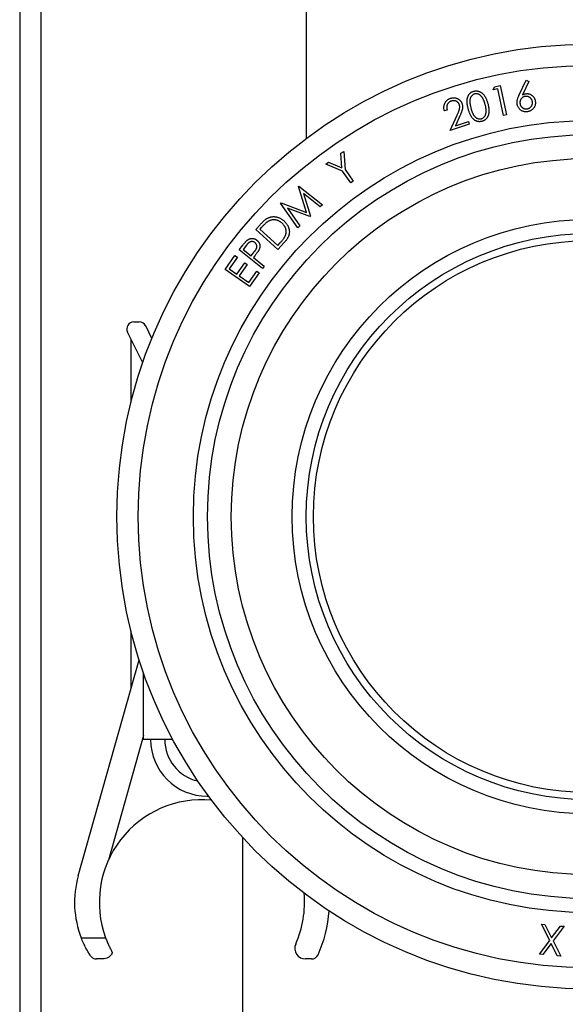
# Model space of a CAD drawing. Units: millimetres. Extents: x -252 to 252, y -278 to 995.
# Drawn here: x -80 to -3, y 41 to 180 of the extents above; entities that cross this region are included whole.
import ezdxf

# ---------------------------------------------------------------- set-up
doc = ezdxf.new("R2010")
doc.units = ezdxf.units.MM

msp = doc.modelspace()

# ---------------------------------------------------------------- linework, layer by layer
at = {"color": 7, "linetype": 'Continuous', "lineweight": 25}
for p, q in [((-40, 163.44), (-40, 194.5)), ((-77.5, 192.39), (-77.5, -35)), ((-9.93, 169.58), (-8.95, 171.66)), ((-8.57, 171.49), (-9.44, 169.61)), ((-8.95, 171.66), (-8.57, 171.49)), ((-13.59, 170.28), (-13.43, 170.74)), ((-12.94, 170.42), (-13.59, 170.28)), ((-13.43, 170.74), (-12.61, 170.91)), ((-12.15, 166.69), (-12.94, 170.42)), ((-12.61, 170.91), (-11.74, 166.78)), ((-20.11, 167.44), (-20.49, 167.32)), ((-19.68, 164.56), (-18.71, 166.7)), ((-18.31, 166.63), (-18.94, 165.23)), ((-18.94, 165.23), (-17.11, 165.84)), ((-17.11, 165.84), (-16.98, 165.46)), ((-11.74, 166.78), (-12.15, 166.69)), ((-16.98, 165.46), (-19.68, 164.56)), ((-35.11, 161.33), (-34.71, 161.61)), ((-34.71, 161.61), (-34.53, 159.05)), ((-37.25, 159.81), (-36.85, 160.1)), ((-36.85, 160.1), (-34.97, 159.3)), ((-34.97, 159.3), (-35.11, 161.33)), ((-34.87, 158.81), (-37.25, 159.81)), ((-33.71, 157.17), (-34.87, 158.81)), ((-34.53, 159.05), (-33.37, 157.41)), ((-33.37, 157.41), (-33.71, 157.17)), ((-41.09, 156.65), (-41.04, 156.7)), ((-39.98, 152.97), (-41.09, 156.65)), ((-41.04, 156.7), (-37.73, 154.03)), ((-38.04, 153.75), (-40.38, 155.67)), ((-40.38, 155.67), (-39.43, 152.46)), ((-43.63, 154.29), (-43.58, 154.34)), ((-41.2, 150.81), (-43.63, 154.29)), ((-43.58, 154.34), (-39.98, 152.97)), ((-39.5, 152.39), (-42.67, 153.58)), ((-42.67, 153.58), (-40.91, 151.08)), ((-37.73, 154.03), (-38.04, 153.75)), ((-39.43, 152.46), (-39.5, 152.39)), ((-47.13, 150.59), (-46.54, 151.24)), ((-44.01, 147.76), (-47.13, 150.59)), ((-46.36, 150.84), (-46.56, 150.62)), ((-46.56, 150.62), (-44.04, 148.32)), ((-40.91, 151.08), (-41.2, 150.81)), ((-49.51, 147.68), (-48.99, 148.34)), ((-46.2, 145.05), (-49.51, 147.68)), ((-48.46, 148.34), (-48.93, 147.76)), ((-48.93, 147.76), (-47.8, 146.86)), ((-44.04, 148.32), (-43.71, 148.68)), ((-43.11, 148.75), (-44.01, 147.76)), ((-51.46, 144.91), (-50.08, 146.88)), ((-49.74, 146.64), (-50.88, 145.02)), ((-50.08, 146.88), (-49.74, 146.64)), ((-47.8, 146.86), (-47.35, 147.42)), ((-47.29, 146.84), (-47.48, 146.61)), ((-47.48, 146.61), (-45.94, 145.38)), ((-48.03, 142.5), (-51.46, 144.91)), ((-50.88, 145.02), (-49.81, 144.26)), ((-49.81, 144.26), (-48.68, 145.87)), ((-48.34, 145.64), (-49.48, 144.03)), ((-48.68, 145.87), (-48.34, 145.64)), ((-48.13, 143.08), (-47, 144.69)), ((-47, 144.69), (-46.66, 144.45)), ((-45.94, 145.38), (-46.2, 145.05)), ((-49.48, 144.03), (-48.13, 143.08)), ((-46.66, 144.45), (-48.03, 142.5)), ((-64.38, 137.5), (-63.6, 137.5)), ((-61.82, 135.18), (-62.7, 136.95)), ((-63.12, 131.74), (-65.28, 136.05)), ((-64.78, 135.05), (-64.78, 126.14)), ((-64.78, 93.86), (-64.78, 85.66)), ((-72.23, 59.23), (-63.62, 89.77)), ((-63, 78.5), (-63, 87.92)), ((-63, 79.07), (-67.97, 61.46)), ((-58.86, 78.5), (-63, 78.5)), ((-54, 70.5), (-53.81, 70.5)), ((-49, 64.67), (-49, 20.64)), ((-6.77, 52.4), (-6.28, 52.36)), ((-5.62, 50.11), (-6.77, 52.4)), ((-6.28, 52.36), (-5.34, 50.49)), ((-5.34, 50.49), (-4.08, 52.16)), ((-3.59, 52.12), (-5.13, 50.07)), ((-4.08, 52.16), (-3.59, 52.12)), ((-71.81, 50.5), (-68.36, 50.5)), ((-7.06, 48.18), (-5.62, 50.11)), ((-5.41, 49.69), (-6.57, 48.14)), ((-4.55, 47.96), (-5.41, 49.69)), ((-5.13, 50.07), (-4.06, 47.91)), ((-68.79, 47.5), (-69.66, 47.5)), ((-39.26, 47.5), (-40.13, 47.5)), ((-6.57, 48.14), (-7.06, 48.18)), ((-4.06, 47.91), (-4.55, 47.96))]:
    msp.add_line(p, q, dxfattribs=at)
at = {"color": 8, "linetype": 'Continuous', "lineweight": 25}
msp.add_line((-80.5, 190.6), (-80.5, -35), dxfattribs=at)
at = {"color": 7, "linetype": 'Continuous', "lineweight": 25}
for centre, radius in [((-0.01, 110), 66.75), ((-0.01, 110), 63.75), ((0, 110), 55.96), ((0, 110), 53.96), ((0, 110), 50.6), ((0, 110), 42), ((-0.01, 110), 40), ((0, 110), 39)]:
    msp.add_circle(centre, radius, dxfattribs=at)
for centre, radius, start, end in [((-64.38, 136.5), 1, 90, 206.5651), ((-63.6, 136.5), 1, 26.5651, 90), ((-54, 78.5), 8, 180, 270), ((-54, 78.5), 6, 180, 257.2132), ((-54.75, 55.5), 14.5, 84.6445, 200.1713), ((-59, 55.5), 13.75, 164.2424, 201.3237), ((-54.75, 55.5), 14.5, 336.0305, 5.1002), ((-54.75, 55.5), 18, 335.6843, 356.176), ((-40.13, 49), 1.5, 156.0305, 270), ((-39.26, 48.5), 1, 270, 335.6843)]:
    msp.add_arc(centre, radius, start, end, dxfattribs=at)
for points, knots in [([(-17.13, 167.6), (-17.14, 167.67), (-17.18, 167.8), (-17.22, 167.98), (-17.25, 168.16), (-17.28, 168.32), (-17.29, 168.48), (-17.3, 168.63), (-17.3, 168.76), (-17.29, 168.89), (-17.28, 169.01), (-17.25, 169.12), (-17.22, 169.23), (-17.19, 169.33), (-17.15, 169.43), (-17.1, 169.52), (-17.05, 169.61), (-16.99, 169.69), (-16.92, 169.76), (-16.85, 169.83), (-16.78, 169.89), (-16.7, 169.95), (-16.62, 170), (-16.53, 170.04), (-16.44, 170.08), (-16.37, 170.1), (-16.34, 170.1)], [0, 0, 0, 0, 0.068601, 0.133236, 0.193845, 0.25057, 0.303795, 0.353656, 0.399695, 0.442684, 0.483336, 0.522386, 0.560215, 0.597069, 0.632772, 0.667776, 0.702028, 0.736153, 0.769799, 0.802762, 0.835439, 0.867851, 0.900371, 0.933056, 0.966237, 1, 1, 1, 1]), ([(-16.22, 169.72), (-16.27, 169.71), (-16.36, 169.68), (-16.48, 169.61), (-16.59, 169.52), (-16.67, 169.42), (-16.73, 169.34), (-16.77, 169.27), (-16.8, 169.2), (-16.83, 169.12), (-16.86, 169.04), (-16.87, 168.96), (-16.89, 168.87), (-16.9, 168.77), (-16.9, 168.67), (-16.9, 168.56), (-16.89, 168.44), (-16.87, 168.31), (-16.85, 168.17), (-16.82, 168.02), (-16.78, 167.86), (-16.75, 167.76), (-16.74, 167.7)], [0, 0, 0, 0, 0.059218, 0.118321, 0.178726, 0.242838, 0.276217, 0.309758, 0.344059, 0.379158, 0.415608, 0.452903, 0.491982, 0.532524, 0.575815, 0.623088, 0.674854, 0.730938, 0.791348, 0.856215, 0.925685, 1, 1, 1, 1]), ([(-16.34, 170.1), (-16.31, 170.11), (-16.25, 170.13), (-16.15, 170.14), (-16.05, 170.15), (-15.95, 170.15), (-15.85, 170.14), (-15.76, 170.13), (-15.66, 170.1), (-15.57, 170.07), (-15.47, 170.03), (-15.38, 169.99), (-15.29, 169.93), (-15.2, 169.86), (-15.12, 169.79), (-15.03, 169.71), (-14.95, 169.62), (-14.87, 169.53), (-14.8, 169.42), (-14.72, 169.3), (-14.66, 169.17), (-14.59, 169.03), (-14.53, 168.88), (-14.47, 168.71), (-14.41, 168.54), (-14.38, 168.42), (-14.36, 168.36)], [0, 0, 0, 0, 0.034025, 0.06756, 0.100514, 0.133083, 0.165752, 0.198769, 0.231959, 0.265928, 0.300253, 0.335262, 0.370934, 0.407502, 0.444996, 0.483988, 0.52444, 0.56647, 0.61054, 0.657235, 0.706692, 0.759089, 0.814533, 0.873014, 0.934899, 1, 1, 1, 1]), ([(-14.74, 168.24), (-14.75, 168.29), (-14.78, 168.39), (-14.82, 168.53), (-14.87, 168.67), (-14.92, 168.79), (-14.97, 168.91), (-15.03, 169.02), (-15.08, 169.12), (-15.14, 169.21), (-15.2, 169.29), (-15.26, 169.37), (-15.33, 169.44), (-15.39, 169.5), (-15.46, 169.56), (-15.53, 169.61), (-15.6, 169.65), (-15.69, 169.69), (-15.81, 169.73), (-15.95, 169.75), (-16.09, 169.75), (-16.18, 169.73), (-16.22, 169.72)], [0, 0, 0, 0, 0.066608, 0.129951, 0.190543, 0.248121, 0.302635, 0.354655, 0.404297, 0.451386, 0.496178, 0.538585, 0.579226, 0.617795, 0.654702, 0.690498, 0.724854, 0.758519, 0.822665, 0.883082, 0.941607, 1, 1, 1, 1]), ([(-9.44, 169.61), (-9.4, 169.62), (-9.33, 169.66), (-9.23, 169.7), (-9.13, 169.73), (-9.06, 169.74), (-9.03, 169.75)], [0, 0, 0, 0, 0.269285, 0.524055, 0.767648, 1, 1, 1, 1]), ([(-9.03, 169.75), (-8.98, 169.75), (-8.9, 169.76), (-8.78, 169.77), (-8.67, 169.76), (-8.55, 169.73), (-8.44, 169.7), (-8.33, 169.65), (-8.23, 169.59), (-8.13, 169.52), (-8.03, 169.44), (-7.95, 169.35), (-7.87, 169.26), (-7.81, 169.16), (-7.75, 169.05), (-7.71, 168.94), (-7.67, 168.82), (-7.65, 168.73), (-7.65, 168.69)], [0, 0, 0, 0, 0.063355, 0.125063, 0.185719, 0.245536, 0.305186, 0.365749, 0.427847, 0.491696, 0.555681, 0.618502, 0.680421, 0.742446, 0.804488, 0.867953, 0.932631, 1, 1, 1, 1]), ([(-20.49, 167.32), (-20.51, 167.37), (-20.53, 167.46), (-20.56, 167.61), (-20.57, 167.75), (-20.57, 167.89), (-20.55, 168.03), (-20.52, 168.16), (-20.48, 168.29), (-20.42, 168.42), (-20.36, 168.54), (-20.28, 168.65), (-20.19, 168.75), (-20.1, 168.84), (-19.99, 168.93), (-19.87, 169), (-19.75, 169.06), (-19.66, 169.09), (-19.62, 169.11)], [0, 0, 0, 0, 0.068709, 0.134705, 0.198743, 0.261063, 0.323041, 0.384454, 0.446354, 0.509005, 0.571648, 0.632096, 0.692306, 0.751801, 0.812055, 0.872641, 0.935387, 1, 1, 1, 1]), ([(-19.51, 168.72), (-19.54, 168.71), (-19.6, 168.69), (-19.69, 168.65), (-19.77, 168.6), (-19.84, 168.54), (-19.91, 168.48), (-19.96, 168.41), (-20.02, 168.34), (-20.06, 168.26), (-20.1, 168.17), (-20.13, 168.08), (-20.15, 167.98), (-20.16, 167.88), (-20.16, 167.78), (-20.15, 167.67), (-20.14, 167.56), (-20.12, 167.48), (-20.11, 167.44)], [0, 0, 0, 0, 0.062454, 0.123144, 0.181655, 0.239505, 0.296497, 0.353612, 0.411809, 0.471094, 0.53115, 0.592363, 0.654288, 0.717931, 0.783897, 0.852729, 0.924293, 1, 1, 1, 1]), ([(-19.62, 169.11), (-19.57, 169.12), (-19.48, 169.15), (-19.35, 169.17), (-19.22, 169.19), (-19.09, 169.18), (-18.97, 169.17), (-18.84, 169.14), (-18.72, 169.1), (-18.61, 169.05), (-18.5, 168.98), (-18.4, 168.91), (-18.31, 168.83), (-18.23, 168.75), (-18.15, 168.65), (-18.09, 168.55), (-18.04, 168.44), (-18.01, 168.36), (-17.99, 168.32)], [0, 0, 0, 0, 0.070167, 0.137535, 0.202329, 0.265551, 0.327873, 0.389634, 0.452012, 0.515183, 0.578287, 0.639678, 0.699707, 0.758743, 0.817924, 0.877566, 0.937695, 1, 1, 1, 1]), ([(-18.38, 168.19), (-18.39, 168.22), (-18.41, 168.27), (-18.45, 168.35), (-18.49, 168.42), (-18.54, 168.48), (-18.6, 168.54), (-18.67, 168.59), (-18.74, 168.64), (-18.82, 168.68), (-18.9, 168.72), (-18.99, 168.75), (-19.07, 168.76), (-19.16, 168.77), (-19.24, 168.77), (-19.33, 168.76), (-19.42, 168.75), (-19.48, 168.73), (-19.51, 168.72)], [0, 0, 0, 0, 0.062573, 0.123228, 0.18261, 0.24188, 0.301659, 0.362167, 0.424411, 0.488629, 0.553475, 0.616569, 0.67931, 0.741643, 0.803682, 0.867225, 0.932831, 1, 1, 1, 1]), ([(-14.36, 168.36), (-14.34, 168.29), (-14.31, 168.17), (-14.27, 167.99), (-14.24, 167.82), (-14.22, 167.66), (-14.2, 167.51), (-14.2, 167.36), (-14.2, 167.22), (-14.21, 167.09), (-14.23, 166.97), (-14.25, 166.85), (-14.28, 166.74), (-14.32, 166.64), (-14.36, 166.54), (-14.41, 166.44), (-14.47, 166.35), (-14.53, 166.27), (-14.6, 166.19), (-14.67, 166.12), (-14.74, 166.06), (-14.82, 166), (-14.91, 165.96), (-15, 165.91), (-15.09, 165.87), (-15.15, 165.86), (-15.19, 165.85)], [0, 0, 0, 0, 0.064931, 0.126699, 0.185155, 0.240288, 0.292286, 0.341522, 0.387865, 0.431784, 0.47369, 0.513743, 0.5526, 0.590503, 0.627009, 0.66283, 0.697908, 0.73263, 0.766883, 0.800458, 0.833563, 0.86658, 0.899397, 0.932271, 0.965892, 1, 1, 1, 1]), ([(-10.21, 168.29), (-10.22, 168.33), (-10.23, 168.42), (-10.23, 168.56), (-10.22, 168.7), (-10.19, 168.85), (-10.15, 169.01), (-10.1, 169.18), (-10.02, 169.37), (-9.96, 169.51), (-9.93, 169.58)], [0, 0, 0, 0, 0.09801, 0.198663, 0.304697, 0.415114, 0.536557, 0.673683, 0.828261, 1, 1, 1, 1]), ([(-9.07, 169.37), (-9.1, 169.36), (-9.16, 169.35), (-9.24, 169.33), (-9.32, 169.29), (-9.4, 169.25), (-9.47, 169.21), (-9.53, 169.15), (-9.59, 169.09), (-9.65, 169.02), (-9.7, 168.94), (-9.74, 168.87), (-9.77, 168.79), (-9.8, 168.7), (-9.82, 168.62), (-9.82, 168.53), (-9.82, 168.44), (-9.81, 168.39), (-9.81, 168.36)], [0, 0, 0, 0, 0.064434, 0.127083, 0.188888, 0.249475, 0.310281, 0.371476, 0.434179, 0.498958, 0.563805, 0.626572, 0.687816, 0.749301, 0.809924, 0.87211, 0.93528, 1, 1, 1, 1]), ([(-9.81, 168.36), (-9.81, 168.33), (-9.79, 168.27), (-9.77, 168.18), (-9.74, 168.1), (-9.7, 168.03), (-9.65, 167.96), (-9.59, 167.89), (-9.53, 167.83), (-9.46, 167.77), (-9.39, 167.72), (-9.31, 167.68), (-9.23, 167.65), (-9.15, 167.62), (-9.06, 167.61), (-8.98, 167.6), (-8.89, 167.6), (-8.83, 167.61), (-8.8, 167.61)], [0, 0, 0, 0, 0.064528, 0.127441, 0.189105, 0.250069, 0.310963, 0.372248, 0.435041, 0.499914, 0.56435, 0.627208, 0.689102, 0.750272, 0.810871, 0.872541, 0.935187, 1, 1, 1, 1]), ([(-8.06, 168.62), (-8.06, 168.65), (-8.07, 168.71), (-8.1, 168.8), (-8.13, 168.88), (-8.17, 168.95), (-8.22, 169.02), (-8.28, 169.09), (-8.34, 169.15), (-8.41, 169.21), (-8.48, 169.26), (-8.56, 169.3), (-8.64, 169.33), (-8.72, 169.36), (-8.81, 169.37), (-8.89, 169.38), (-8.98, 169.38), (-9.04, 169.37), (-9.07, 169.37)], [0, 0, 0, 0, 0.065027, 0.128429, 0.190001, 0.250875, 0.312183, 0.373842, 0.436109, 0.500886, 0.565226, 0.627991, 0.689793, 0.750521, 0.811143, 0.872721, 0.935283, 1, 1, 1, 1]), ([(-8.8, 167.61), (-8.77, 167.62), (-8.71, 167.63), (-8.63, 167.65), (-8.55, 167.69), (-8.47, 167.73), (-8.4, 167.77), (-8.34, 167.83), (-8.27, 167.89), (-8.22, 167.96), (-8.17, 168.04), (-8.13, 168.12), (-8.09, 168.19), (-8.07, 168.28), (-8.05, 168.36), (-8.05, 168.45), (-8.05, 168.53), (-8.05, 168.59), (-8.06, 168.62)], [0, 0, 0, 0, 0.064542, 0.127471, 0.189149, 0.250127, 0.311035, 0.372334, 0.435141, 0.500029, 0.56448, 0.627352, 0.689261, 0.750093, 0.810819, 0.872503, 0.935172, 1, 1, 1, 1]), ([(-7.65, 168.69), (-7.64, 168.63), (-7.63, 168.51), (-7.63, 168.34), (-7.66, 168.17), (-7.71, 168.01), (-7.78, 167.86), (-7.88, 167.72), (-7.99, 167.59), (-8.12, 167.47), (-8.26, 167.38), (-8.42, 167.3), (-8.58, 167.24), (-8.7, 167.22), (-8.75, 167.2)], [0, 0, 0, 0, 0.086213, 0.169657, 0.251309, 0.332647, 0.413876, 0.494888, 0.576742, 0.661145, 0.746263, 0.830592, 0.914268, 1, 1, 1, 1]), ([(-18.71, 166.7), (-18.68, 166.76), (-18.64, 166.86), (-18.57, 167), (-18.52, 167.13), (-18.47, 167.26), (-18.43, 167.37), (-18.39, 167.47), (-18.37, 167.56), (-18.34, 167.66), (-18.33, 167.78), (-18.32, 167.92), (-18.34, 168.06), (-18.36, 168.14), (-18.38, 168.19)], [0, 0, 0, 0, 0.109781, 0.211334, 0.30446, 0.388688, 0.464567, 0.532157, 0.591178, 0.642095, 0.733854, 0.823054, 0.911224, 1, 1, 1, 1]), ([(-17.99, 168.32), (-17.98, 168.27), (-17.94, 168.16), (-17.92, 167.98), (-17.92, 167.81), (-17.94, 167.66), (-17.96, 167.54), (-17.99, 167.44), (-18.03, 167.33), (-18.07, 167.21), (-18.12, 167.07), (-18.17, 166.93), (-18.24, 166.78), (-18.28, 166.68), (-18.31, 166.63)], [0, 0, 0, 0, 0.098964, 0.196506, 0.293604, 0.392327, 0.44561, 0.505013, 0.570985, 0.643896, 0.723054, 0.808499, 0.901073, 1, 1, 1, 1]), ([(-15.19, 165.85), (-15.22, 165.84), (-15.28, 165.82), (-15.38, 165.81), (-15.47, 165.8), (-15.57, 165.8), (-15.66, 165.81), (-15.76, 165.82), (-15.85, 165.85), (-15.95, 165.88), (-16.04, 165.92), (-16.13, 165.96), (-16.22, 166.02), (-16.3, 166.08), (-16.38, 166.15), (-16.46, 166.23), (-16.54, 166.32), (-16.62, 166.41), (-16.69, 166.52), (-16.76, 166.64), (-16.83, 166.77), (-16.89, 166.91), (-16.95, 167.07), (-17.01, 167.23), (-17.07, 167.41), (-17.11, 167.54), (-17.13, 167.6)], [0, 0, 0, 0, 0.03375, 0.066955, 0.099612, 0.131877, 0.164271, 0.196666, 0.229645, 0.262988, 0.296694, 0.331097, 0.365941, 0.401779, 0.438557, 0.476651, 0.516223, 0.557256, 0.600729, 0.647122, 0.69686, 0.7501, 0.806966, 0.867564, 0.931977, 1, 1, 1, 1]), ([(-16.74, 167.7), (-16.72, 167.64), (-16.69, 167.54), (-16.65, 167.38), (-16.6, 167.24), (-16.55, 167.11), (-16.5, 166.99), (-16.45, 166.88), (-16.39, 166.78), (-16.34, 166.7), (-16.28, 166.62), (-16.22, 166.55), (-16.16, 166.49), (-16.1, 166.43), (-16.04, 166.38), (-15.97, 166.33), (-15.9, 166.29), (-15.81, 166.25), (-15.69, 166.21), (-15.55, 166.19), (-15.41, 166.19), (-15.32, 166.21), (-15.27, 166.22)], [0, 0, 0, 0, 0.073673, 0.143022, 0.207993, 0.268299, 0.324019, 0.37525, 0.422612, 0.46609, 0.506673, 0.545689, 0.583243, 0.61952, 0.654729, 0.689321, 0.723015, 0.756539, 0.821164, 0.88196, 0.94123, 1, 1, 1, 1]), ([(-15.27, 166.22), (-15.23, 166.23), (-15.14, 166.26), (-15.02, 166.33), (-14.91, 166.42), (-14.83, 166.51), (-14.77, 166.59), (-14.73, 166.66), (-14.7, 166.73), (-14.67, 166.81), (-14.64, 166.89), (-14.63, 166.98), (-14.61, 167.07), (-14.61, 167.13), (-14.61, 167.16)], [0, 0, 0, 0, 0.111559, 0.222561, 0.336356, 0.455655, 0.517583, 0.580177, 0.644501, 0.710137, 0.778149, 0.848927, 0.923006, 1, 1, 1, 1]), ([(-14.61, 167.16), (-14.6, 167.2), (-14.6, 167.28), (-14.6, 167.41), (-14.61, 167.54), (-14.62, 167.67), (-14.64, 167.81), (-14.66, 167.95), (-14.7, 168.1), (-14.72, 168.19), (-14.74, 168.24)], [0, 0, 0, 0, 0.110102, 0.223946, 0.341822, 0.464037, 0.590752, 0.722152, 0.858566, 1, 1, 1, 1]), ([(-8.75, 167.2), (-8.81, 167.2), (-8.92, 167.19), (-9.09, 167.19), (-9.26, 167.22), (-9.42, 167.27), (-9.57, 167.34), (-9.71, 167.43), (-9.84, 167.54), (-9.95, 167.67), (-10.05, 167.81), (-10.13, 167.96), (-10.18, 168.12), (-10.2, 168.23), (-10.21, 168.29)], [0, 0, 0, 0, 0.084535, 0.167109, 0.249129, 0.332468, 0.4155, 0.497426, 0.579709, 0.664, 0.748701, 0.83207, 0.915535, 1, 1, 1, 1]), ([(-46.54, 151.24), (-46.49, 151.3), (-46.39, 151.4), (-46.24, 151.56), (-46.1, 151.69), (-45.97, 151.82), (-45.84, 151.92), (-45.73, 152.01), (-45.62, 152.09), (-45.54, 152.13), (-45.51, 152.15)], [0, 0, 0, 0, 0.164341, 0.317782, 0.459123, 0.589332, 0.708204, 0.816274, 0.913416, 1, 1, 1, 1]), ([(-45.39, 151.72), (-45.42, 151.7), (-45.49, 151.66), (-45.59, 151.58), (-45.7, 151.49), (-45.81, 151.39), (-45.94, 151.27), (-46.07, 151.14), (-46.21, 150.99), (-46.31, 150.89), (-46.36, 150.84)], [0, 0, 0, 0, 0.083948, 0.179459, 0.286798, 0.405666, 0.536224, 0.67814, 0.832865, 1, 1, 1, 1]), ([(-45.51, 152.15), (-45.46, 152.18), (-45.37, 152.23), (-45.22, 152.28), (-45.07, 152.33), (-44.92, 152.36), (-44.77, 152.38), (-44.62, 152.39), (-44.46, 152.38), (-44.31, 152.36), (-44.15, 152.33), (-44, 152.29), (-43.85, 152.23), (-43.7, 152.16), (-43.56, 152.08), (-43.42, 151.99), (-43.28, 151.88), (-43.19, 151.81), (-43.14, 151.77)], [0, 0, 0, 0, 0.062376, 0.123506, 0.183406, 0.242917, 0.30191, 0.361131, 0.421343, 0.482263, 0.543647, 0.605572, 0.667698, 0.731134, 0.795339, 0.861709, 0.929663, 1, 1, 1, 1]), ([(-43.43, 151.45), (-43.46, 151.48), (-43.54, 151.54), (-43.65, 151.63), (-43.77, 151.71), (-43.89, 151.77), (-44.01, 151.83), (-44.14, 151.87), (-44.27, 151.91), (-44.39, 151.93), (-44.52, 151.94), (-44.65, 151.95), (-44.78, 151.94), (-44.9, 151.91), (-45.03, 151.88), (-45.15, 151.84), (-45.27, 151.79), (-45.35, 151.74), (-45.39, 151.72)], [0, 0, 0, 0, 0.070155, 0.138014, 0.203803, 0.26798, 0.330913, 0.392488, 0.453781, 0.515186, 0.575869, 0.635866, 0.695224, 0.754465, 0.813919, 0.87448, 0.936362, 1, 1, 1, 1]), ([(-43.14, 151.77), (-43.11, 151.73), (-43.03, 151.66), (-42.93, 151.55), (-42.83, 151.43), (-42.75, 151.31), (-42.67, 151.19), (-42.6, 151.07), (-42.55, 150.94), (-42.5, 150.81), (-42.46, 150.68), (-42.43, 150.55), (-42.41, 150.43), (-42.4, 150.3), (-42.4, 150.17), (-42.41, 150.05), (-42.43, 149.93), (-42.45, 149.81), (-42.49, 149.68), (-42.54, 149.56), (-42.61, 149.43), (-42.68, 149.3), (-42.77, 149.17), (-42.87, 149.03), (-42.98, 148.89), (-43.07, 148.8), (-43.11, 148.75)], [0, 0, 0, 0, 0.045514, 0.089652, 0.132746, 0.174823, 0.216276, 0.25709, 0.297597, 0.337769, 0.377328, 0.416028, 0.453689, 0.490546, 0.526795, 0.562616, 0.598254, 0.634091, 0.670981, 0.710037, 0.751388, 0.795458, 0.842098, 0.89166, 0.944262, 1, 1, 1, 1]), ([(-42.97, 149.65), (-42.96, 149.69), (-42.92, 149.77), (-42.89, 149.88), (-42.86, 150), (-42.84, 150.11), (-42.84, 150.23), (-42.84, 150.35), (-42.86, 150.47), (-42.88, 150.58), (-42.91, 150.7), (-42.96, 150.81), (-43.01, 150.93), (-43.07, 151.04), (-43.15, 151.14), (-43.23, 151.25), (-43.32, 151.35), (-43.39, 151.41), (-43.43, 151.45)], [0, 0, 0, 0, 0.062189, 0.122505, 0.182012, 0.241078, 0.2996, 0.358497, 0.417764, 0.478255, 0.539551, 0.601116, 0.663129, 0.726574, 0.791655, 0.858747, 0.928195, 1, 1, 1, 1]), ([(-48.99, 148.34), (-48.95, 148.38), (-48.88, 148.47), (-48.78, 148.59), (-48.69, 148.7), (-48.6, 148.8), (-48.53, 148.89), (-48.46, 148.96), (-48.39, 149.02), (-48.35, 149.05), (-48.33, 149.07)], [0, 0, 0, 0, 0.17714, 0.338638, 0.48642, 0.61874, 0.735578, 0.838284, 0.926389, 1, 1, 1, 1]), ([(-47.26, 148.71), (-47.29, 148.73), (-47.34, 148.77), (-47.44, 148.81), (-47.53, 148.85), (-47.64, 148.86), (-47.74, 148.87), (-47.84, 148.85), (-47.93, 148.82), (-48.01, 148.79), (-48.07, 148.75), (-48.12, 148.71), (-48.17, 148.67), (-48.22, 148.62), (-48.28, 148.56), (-48.34, 148.49), (-48.4, 148.42), (-48.44, 148.37), (-48.46, 148.34)], [0, 0, 0, 0, 0.073036, 0.144062, 0.214822, 0.286646, 0.358104, 0.427237, 0.495439, 0.564887, 0.60256, 0.644714, 0.691205, 0.742998, 0.799369, 0.861205, 0.927804, 1, 1, 1, 1]), ([(-48.33, 149.07), (-48.31, 149.08), (-48.26, 149.12), (-48.18, 149.17), (-48.1, 149.21), (-48.02, 149.24), (-47.94, 149.27), (-47.85, 149.29), (-47.77, 149.3), (-47.68, 149.31), (-47.59, 149.3), (-47.5, 149.29), (-47.41, 149.27), (-47.32, 149.25), (-47.24, 149.21), (-47.15, 149.16), (-47.07, 149.11), (-47.02, 149.07), (-46.99, 149.05)], [0, 0, 0, 0, 0.062926, 0.124557, 0.185143, 0.244852, 0.304615, 0.364276, 0.424714, 0.485899, 0.547555, 0.608425, 0.670355, 0.73251, 0.796335, 0.861869, 0.929295, 1, 1, 1, 1]), ([(-46.99, 149.05), (-46.96, 149.03), (-46.91, 148.99), (-46.84, 148.91), (-46.78, 148.84), (-46.72, 148.77), (-46.67, 148.69), (-46.63, 148.61), (-46.6, 148.53), (-46.58, 148.44), (-46.57, 148.36), (-46.56, 148.27), (-46.56, 148.18), (-46.57, 148.09), (-46.58, 148), (-46.61, 147.91), (-46.64, 147.82), (-46.66, 147.76), (-46.68, 147.73)], [0, 0, 0, 0, 0.069968, 0.136869, 0.20149, 0.264221, 0.325191, 0.385197, 0.445262, 0.504655, 0.564045, 0.623901, 0.683534, 0.743442, 0.805092, 0.867957, 0.93269, 1, 1, 1, 1]), ([(-43.71, 148.68), (-43.66, 148.74), (-43.57, 148.84), (-43.44, 148.98), (-43.33, 149.12), (-43.23, 149.24), (-43.15, 149.36), (-43.08, 149.47), (-43.02, 149.56), (-42.99, 149.62), (-42.97, 149.65)], [0, 0, 0, 0, 0.172121, 0.330654, 0.475654, 0.606649, 0.724981, 0.829551, 0.921122, 1, 1, 1, 1]), ([(-47.35, 147.42), (-47.33, 147.45), (-47.29, 147.5), (-47.23, 147.58), (-47.18, 147.65), (-47.13, 147.72), (-47.09, 147.79), (-47.06, 147.85), (-47.04, 147.91), (-47.01, 147.98), (-46.99, 148.07), (-46.98, 148.17), (-46.99, 148.27), (-47.02, 148.37), (-47.06, 148.47), (-47.11, 148.56), (-47.18, 148.64), (-47.23, 148.68), (-47.26, 148.71)], [0, 0, 0, 0, 0.071058, 0.137395, 0.199049, 0.255445, 0.307297, 0.355196, 0.397991, 0.436959, 0.508345, 0.57821, 0.647022, 0.717129, 0.787598, 0.85712, 0.927453, 1, 1, 1, 1]), ([(-46.68, 147.73), (-46.69, 147.7), (-46.71, 147.65), (-46.76, 147.57), (-46.82, 147.47), (-46.89, 147.37), (-46.98, 147.25), (-47.07, 147.12), (-47.18, 146.99), (-47.25, 146.89), (-47.29, 146.84)], [0, 0, 0, 0, 0.075505, 0.164532, 0.268667, 0.38628, 0.518098, 0.664168, 0.824372, 1, 1, 1, 1]), ([(-70.49, 47.95), (-70.58, 48.09), (-70.69, 48.25), (-70.91, 48.62), (-71.02, 48.83), (-71.26, 49.26), (-71.37, 49.5), (-71.6, 49.99), (-71.71, 50.24), (-71.81, 50.5)], [0, 0, 0, 0, 0.25, 0.25, 0.5, 0.5, 0.75, 0.75, 1, 1, 1, 1]), ([(-68.36, 50.5), (-68.29, 50.3), (-68.21, 50.11), (-68.06, 49.74), (-67.98, 49.55), (-67.81, 49.2), (-67.73, 49.03), (-67.56, 48.71), (-67.48, 48.56), (-67.4, 48.42)], [0, 0, 0, 0, 0.25, 0.25, 0.5, 0.5, 0.75, 0.75, 1, 1, 1, 1]), ([(-70.49, 47.95), (-70.39, 47.79), (-70.26, 47.68), (-70.04, 47.57), (-69.97, 47.55), (-69.81, 47.51), (-69.73, 47.5), (-69.66, 47.5)], [0, 0, 0, 0, 0.5, 0.5, 0.75, 0.75, 1, 1, 1, 1]), ([(-67.4, 48.42), (-67.47, 48.26), (-67.56, 48.12), (-67.77, 47.89), (-67.88, 47.79), (-68.25, 47.57), (-68.52, 47.5), (-68.79, 47.5)], [0, 0, 0, 0, 0.25, 0.25, 0.5, 0.5, 1, 1, 1, 1])]:
    msp.add_open_spline(points, degree=3, knots=knots, dxfattribs=at)

doc.saveas('drawing.dxf')
